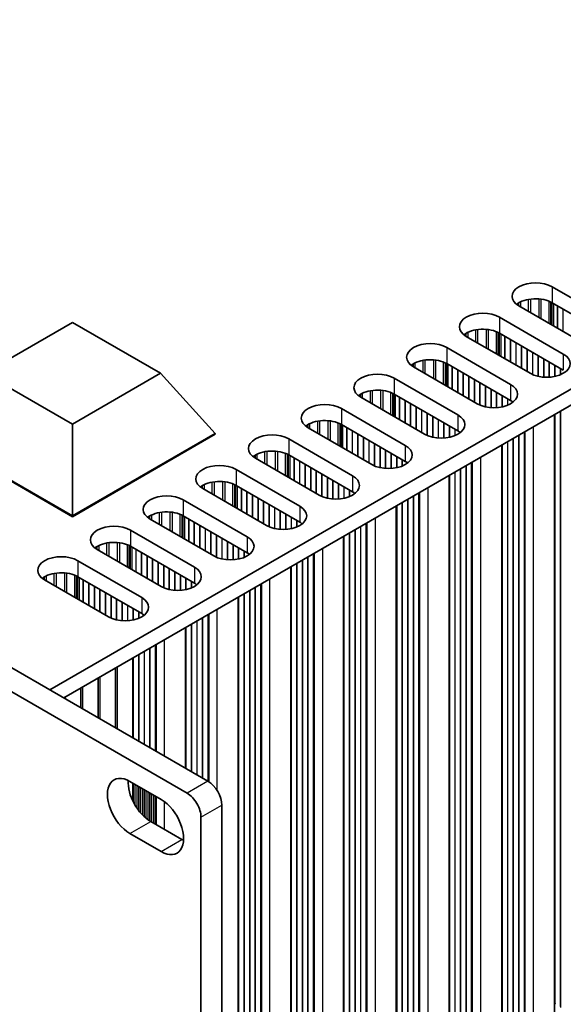
# Model space of a CAD drawing. Units: millimetres. Extents: x 0 to 9424, y 0 to 1686.
# Drawn here: x 492 to 547, y 304 to 405 of the extents above; entities that cross this region are included whole.
import ezdxf

# ---------------------------------------------------------------- set-up
doc = ezdxf.new("R2010")
doc.units = ezdxf.units.MM
doc.header["$LTSCALE"] = 5
doc.layers.add('Visible (ISO)', color=7, linetype='Continuous', lineweight=35)
doc.layers.add('Visible Narrow (ISO)', color=7, linetype='Continuous', lineweight=25)

msp = doc.modelspace()

# ---------------------------------------------------------------- linework, layer by layer
at = {"layer": 'Visible (ISO)'}
for p, q in [((511.1297, 327.0197), (172.7084, 522.4073)), ((509.0084, 325.7949), (170.5871, 521.1826)), ((495.0077, 336.3277), (722.5193, 467.6816)), ((496.4219, 335.5112), (722.5193, 466.0486)), ((546.2376, 377.4179), (552.7429, 373.662)), ((549.3488, 371.7025), (542.8434, 375.4583)), ((552.7429, 372.0291), (546.2376, 375.7849)), ((540.8635, 374.3152), (547.3689, 370.5594)), ((488.3198, 368.5998), (497.3058, 373.7878)), ((497.3058, 373.7878), (506.2918, 368.5998)), ((543.9748, 368.5998), (537.4694, 372.3557)), ((547.3689, 368.9264), (540.8635, 372.6823)), ((535.4895, 371.2126), (541.9949, 367.4567)), ((541.9949, 365.8237), (535.4895, 369.5796)), ((497.3058, 363.4117), (488.3198, 368.5998)), ((506.2918, 368.5998), (497.3058, 363.4117)), ((511.8722, 362.476), (506.2918, 368.5998)), ((538.6008, 365.4971), (532.0954, 369.253)), ((530.1155, 368.1099), (536.6209, 364.354)), ((536.6209, 362.721), (530.1155, 366.4769)), ((533.2268, 362.3944), (526.7214, 366.1503)), ((524.7415, 365.0072), (531.2469, 361.2513)), ((546.4623, 299.7895), (546.4623, 364.4021)), ((497.3058, 354.0661), (497.3058, 363.4117)), ((531.2469, 359.6183), (524.7415, 363.3742)), ((497.3058, 354.0661), (482.7394, 362.476)), ((482.7394, 362.3944), (497.3058, 353.9845)), ((511.8722, 362.476), (497.3058, 354.0661)), ((497.3058, 353.9845), (511.8722, 362.3944)), ((511.8722, 362.476), (511.8722, 362.3944)), ((527.8528, 359.2917), (521.3474, 363.0476)), ((519.3675, 361.9045), (525.8729, 358.1486)), ((541.0882, 296.6868), (541.0882, 361.2994)), ((525.8729, 356.5156), (519.3675, 360.2715)), ((522.4788, 356.189), (515.9734, 359.9449)), ((513.9935, 358.8018), (520.4989, 355.0459)), ((535.7142, 293.5841), (535.7142, 358.1967)), ((517.1048, 353.0863), (510.5994, 356.8422)), ((520.4989, 353.4129), (513.9935, 357.1688)), ((508.6195, 355.6991), (515.1249, 351.9432)), ((530.3402, 290.4815), (530.3402, 355.094)), ((497.3058, 354.0661), (497.3058, 353.9845)), ((511.7307, 349.9836), (505.2254, 353.7395)), ((515.1249, 350.3102), (508.6195, 354.0661)), ((503.2455, 352.5964), (509.7508, 348.8406)), ((524.9662, 287.3788), (524.9662, 351.9913)), ((506.3567, 346.881), (499.8514, 350.6368)), ((509.7508, 347.2076), (503.2455, 350.9634)), ((497.8715, 349.4937), (504.3768, 345.7379)), ((519.5922, 284.2761), (519.5922, 348.8886)), ((500.9827, 343.7783), (494.4773, 347.5342)), ((504.3768, 344.1049), (497.8715, 347.8608)), ((514.2182, 281.1734), (514.2182, 345.7859)), ((508.8442, 328.3392), (508.8442, 342.6833)), ((503.4702, 339.5806), (503.4702, 331.4419)), ((501.7024, 338.5599), (501.7024, 332.4625)), ((499.9346, 337.5393), (499.9346, 333.4832)), ((498.1669, 336.5187), (498.1669, 334.5038)), ((503.1748, 326.9993), (506.3567, 325.1622)), ((503.4702, 326.8287), (503.4702, 325.0133)), ((512.5439, 255.9845), (512.5439, 324.5702)), ((510.4226, 323.3454), (510.4226, 254.7597)), ((505.2961, 322.9168), (508.4781, 321.0797)), ((506.3567, 319.8549), (503.1748, 321.692)), ((546.5345, 304.2843), (546.5063, 304.3986))]:
    msp.add_line(p, q, dxfattribs=at)
for centre, major_axis, start_param, end_param in [((544.5405, 376.4381), (-2.4, 0), 3.92699082, 7.06858347), ((544.5405, 374.8051), (-2.4, 0), 3.92699082, 5.65304806), ((539.1665, 373.3354), (-2.4, 0), 3.92699082, 7.06858347), ((539.1665, 371.7025), (-2.4, 0), 3.92699082, 5.65304806), ((533.7925, 370.2328), (-2.4, 0), 3.92699082, 7.06858347), ((545.6719, 369.5796), (2.4, 0), 3.92699082, 7.06858347), ((533.7925, 368.5998), (-2.4, 0), 3.92699082, 5.65304806), ((528.4185, 367.1301), (-2.4, 0), 3.92699082, 7.06858347), ((540.2979, 366.4769), (2.4, 0), 3.92699082, 7.06858347), ((528.4185, 365.4971), (-2.4, 0), 3.92699082, 5.65304806), ((523.0445, 364.0274), (-2.4, 0), 3.92699082, 7.06858347), ((540.2979, 364.8439), (-2.4, 0), 3.7717299, 3.92699082), ((534.9238, 363.3742), (2.4, 0), 3.92699082, 7.06858347), ((523.0445, 362.3944), (-2.4, 0), 3.92699082, 5.65304806), ((517.6704, 360.9247), (-2.4, 0), 3.92699082, 7.06858347), ((534.9238, 361.7412), (-2.4, 0), 3.7717299, 3.92699082), ((517.6704, 359.2917), (-2.4, 0), 3.92699082, 5.65304806), ((529.5498, 360.2715), (2.4, 0), 3.92699082, 7.06858347), ((512.2964, 357.822), (-2.4, 0), 3.92699082, 7.06858347), ((529.5498, 358.6385), (-2.4, 0), 3.7717299, 3.92699082), ((512.2964, 356.189), (-2.4, 0), 3.92699082, 5.65304806), ((524.1758, 357.1688), (2.4, 0), 3.92699082, 7.06858347), ((524.1758, 355.5358), (-2.4, 0), 3.7717299, 3.92699082), ((506.9224, 354.7193), (-2.4, 0), 3.92699082, 7.06858347), ((506.9224, 353.0863), (-2.4, 0), 3.92699082, 5.65304806), ((518.8018, 354.0661), (2.4, 0), 3.92699082, 7.06858347), ((518.8018, 352.4331), (-2.4, 0), 3.7717299, 3.92699082), ((501.5484, 351.6166), (-2.4, 0), 3.92699082, 7.06858347), ((501.5484, 349.9836), (-2.4, 0), 3.92699082, 5.65304806), ((513.4278, 350.9634), (2.4, 0), 3.92699082, 7.06858347), ((513.4278, 349.3304), (-2.4, 0), 3.7717299, 3.92699082), ((496.1744, 348.514), (-2.4, 0), 3.92699082, 7.06858347), ((496.1744, 346.881), (-2.4, 0), 3.92699082, 5.65304806), ((508.0538, 347.8608), (2.4, 0), 3.92699082, 7.06858347), ((508.0538, 346.2278), (-2.4, 0), 3.7717299, 3.92699082), ((502.6798, 344.7581), (2.4, 0), 3.92699082, 7.06858347), ((502.6798, 343.1251), (-2.4, 0), 3.7717299, 3.92699082), ((503.1748, 324.3457), (-1.625, 2.8146), 5.49778714, 8.6393798), ((505.2961, 325.5704), (1.625, -2.8146), 3.85275387, 5.49778714), ((511.1297, 325.3867), (-1, 1.7321), 3.92699082, 5.49778714), ((506.3567, 322.5085), (1.625, -2.8146), 5.49778714, 8.6393798), ((509.0084, 324.1619), (1, -1.7321), 0.78539816, 2.35619449), ((508.4781, 323.7333), (1.625, -2.8146), 5.49778714, 5.57202409), ((546.3083, 304.3823), (0.2, 0), 0.14189705, 0.69207672)]:
    msp.add_ellipse(centre, major_axis=major_axis, ratio=0.57735027, start_param=start_param, end_param=end_param, dxfattribs=at)
at = {"layer": 'Visible Narrow (ISO)'}
for p, q in [((546.2376, 377.4179), (546.2376, 375.7849)), ((542.8357, 375.4628), (542.8357, 375.7804)), ((543.0267, 375.3525), (543.0267, 375.8804)), ((543.8169, 374.8963), (543.8169, 376.1263)), ((544.0422, 374.7663), (544.0422, 376.1606)), ((544.8974, 374.2725), (544.8974, 376.1754)), ((545.1227, 374.1424), (545.1227, 376.1494)), ((545.9129, 373.6862), (545.9129, 375.9419)), ((546.1039, 373.5759), (546.1039, 375.8565)), ((546.2306, 373.5028), (546.2306, 375.7889)), ((546.3888, 373.4114), (546.3888, 375.6976)), ((546.7891, 373.1803), (546.7891, 375.4665)), ((546.8174, 373.164), (546.8174, 375.4502)), ((540.8635, 374.3152), (540.8635, 372.6823)), ((547.3548, 372.8537), (547.3548, 375.1399)), ((537.4617, 372.3602), (537.4617, 372.6777)), ((537.6527, 372.2499), (537.6527, 372.7777)), ((538.4428, 371.7937), (538.4428, 373.0236)), ((538.6681, 371.6636), (538.6681, 373.0579)), ((539.5234, 371.1698), (539.5234, 373.0727)), ((539.7487, 371.0397), (539.7487, 373.0467)), ((540.5389, 370.5835), (540.5389, 372.8392)), ((540.7299, 370.4732), (540.7299, 372.7538)), ((540.8566, 370.4001), (540.8566, 372.6863)), ((541.0148, 370.3088), (541.0148, 372.5949)), ((541.4151, 370.0776), (541.4151, 372.3638)), ((541.4434, 370.0613), (541.4434, 372.3475)), ((541.9808, 369.751), (541.9808, 372.0372)), ((542.0091, 369.7347), (542.0091, 372.0209)), ((542.5465, 369.4244), (542.5465, 371.7106)), ((542.5747, 369.4081), (542.5747, 371.6943)), ((543.1121, 369.0978), (543.1121, 371.384)), ((543.1404, 369.0815), (543.1404, 371.3677)), ((535.4895, 371.2126), (535.4895, 369.5796)), ((543.6778, 368.7712), (543.6778, 371.0574)), ((543.7061, 368.7549), (543.7061, 371.0411)), ((544.2435, 368.466), (544.2435, 370.7308)), ((544.2718, 368.4541), (544.2718, 370.7145)), ((544.8092, 368.2865), (544.8092, 370.4042)), ((544.8375, 368.2804), (544.8375, 370.3879)), ((547.3689, 370.5594), (547.3689, 368.9264)), ((532.0877, 369.2575), (532.0877, 369.5751)), ((532.2787, 369.1472), (532.2787, 369.675)), ((533.0688, 368.691), (533.0688, 369.9209)), ((533.2941, 368.5609), (533.2941, 369.9552)), ((534.1494, 368.0671), (534.1494, 369.97)), ((534.3747, 367.937), (534.3747, 369.944)), ((535.1649, 367.4808), (535.1649, 369.7365)), ((535.3559, 367.3705), (535.3559, 369.6511)), ((535.4826, 367.2974), (535.4826, 369.5836)), ((535.6408, 367.2061), (535.6408, 369.4923)), ((545.3749, 368.2046), (545.3749, 370.0776)), ((545.4032, 368.2026), (545.4032, 370.0613)), ((545.9406, 368.2026), (545.9406, 369.751)), ((545.9689, 368.2046), (545.9689, 369.7347)), ((546.5063, 368.2804), (546.5063, 369.4244)), ((546.5345, 368.2865), (546.5345, 369.4081)), ((536.0411, 366.9749), (536.0411, 369.2611)), ((536.0694, 366.9586), (536.0694, 369.2448)), ((536.6068, 366.6483), (536.6068, 368.9345)), ((536.635, 366.632), (536.635, 368.9182)), ((537.1724, 366.3217), (537.1724, 368.6079)), ((537.2007, 366.3054), (537.2007, 368.5916)), ((547.0719, 368.4541), (547.0719, 369.0978)), ((547.1002, 368.466), (547.1002, 369.0815)), ((530.1155, 368.1099), (530.1155, 366.4769)), ((537.7381, 365.9951), (537.7381, 368.2813)), ((537.7664, 365.9788), (537.7664, 368.265)), ((538.3038, 365.6685), (538.3038, 367.9547)), ((538.3321, 365.6522), (538.3321, 367.9384)), ((538.8695, 365.3634), (538.8695, 367.6281)), ((538.8978, 365.3514), (538.8978, 367.6118)), ((539.4352, 365.1838), (539.4352, 367.3015)), ((541.9949, 367.4567), (541.9949, 365.8237)), ((526.7136, 366.1548), (526.7136, 366.4724)), ((526.9047, 366.0445), (526.9047, 366.5723)), ((527.6948, 365.5883), (527.6948, 366.8182)), ((527.9201, 365.4582), (527.9201, 366.8525)), ((528.7754, 364.9644), (528.7754, 366.8673)), ((529.0007, 364.8343), (529.0007, 366.8413)), ((529.7909, 364.3781), (529.7909, 366.6338)), ((529.9819, 364.2679), (529.9819, 366.5484)), ((530.1086, 364.1947), (530.1086, 366.4809)), ((530.2667, 364.1034), (530.2667, 366.3896)), ((539.4635, 365.1777), (539.4635, 367.2852)), ((540.0009, 365.1019), (540.0009, 366.9749)), ((540.0292, 365.0999), (540.0292, 366.9586)), ((540.5666, 365.0999), (540.5666, 366.6483)), ((540.5948, 365.1019), (540.5948, 366.632)), ((541.1322, 365.1777), (541.1322, 366.3217)), ((541.1605, 365.1838), (541.1605, 366.3054)), ((530.6671, 363.8723), (530.6671, 366.1584)), ((530.6954, 363.8559), (530.6954, 366.1421)), ((531.2328, 363.5457), (531.2328, 365.8318)), ((531.261, 363.5293), (531.261, 365.8155)), ((531.7984, 363.2191), (531.7984, 365.5052)), ((531.8267, 363.2027), (531.8267, 365.4889)), ((541.6979, 365.3514), (541.6979, 365.9951)), ((541.7262, 365.3634), (541.7262, 365.9788)), ((524.7415, 365.0072), (524.7415, 363.3742)), ((532.3641, 362.8925), (532.3641, 365.1786)), ((532.3924, 362.8761), (532.3924, 365.1623)), ((532.9298, 362.5659), (532.9298, 364.852)), ((532.9581, 362.5495), (532.9581, 364.8357)), ((533.4955, 362.2607), (533.4955, 364.5255)), ((533.5238, 362.2488), (533.5238, 364.5091)), ((536.6209, 364.354), (536.6209, 362.721)), ((546.5063, 304.3986), (546.5063, 364.4275)), ((546.5345, 304.2843), (546.5345, 364.4438)), ((547.0719, 304.072), (547.0719, 364.7541)), ((547.1002, 303.9577), (547.1002, 364.7704)), ((521.3396, 363.0521), (521.3396, 363.3697)), ((521.5306, 362.9418), (521.5306, 363.4696)), ((522.3208, 362.4856), (522.3208, 363.7155)), ((522.5461, 362.3555), (522.5461, 363.7498)), ((523.4014, 361.8617), (523.4014, 363.7646)), ((523.6267, 361.7316), (523.6267, 363.7386)), ((524.4169, 361.2754), (524.4169, 363.5311)), ((524.6079, 361.1652), (524.6079, 363.4457)), ((524.7345, 361.092), (524.7345, 363.3782)), ((524.8927, 361.0007), (524.8927, 363.2869)), ((534.0612, 362.0812), (534.0612, 364.1989)), ((534.0895, 362.075), (534.0895, 364.1825)), ((534.6269, 361.9992), (534.6269, 363.8723)), ((534.6551, 361.9973), (534.6551, 363.8559)), ((535.1926, 361.9973), (535.1926, 363.5457)), ((535.2208, 361.9992), (535.2208, 363.5293)), ((525.2931, 360.7696), (525.2931, 363.0558)), ((525.3213, 360.7532), (525.3213, 363.0394)), ((525.8587, 360.443), (525.8587, 362.7292)), ((525.887, 360.4266), (525.887, 362.7128)), ((526.4244, 360.1164), (526.4244, 362.4026)), ((526.4527, 360.1), (526.4527, 362.3862)), ((535.7582, 362.075), (535.7582, 363.2191)), ((535.7865, 362.0812), (535.7865, 363.2027)), ((536.3239, 362.2488), (536.3239, 362.8925)), ((536.3522, 362.2607), (536.3522, 362.8761)), ((542.8293, 300.3162), (542.8293, 362.3046)), ((542.8576, 300.2019), (542.8576, 362.3209)), ((543.395, 299.9896), (543.395, 362.6312)), ((543.4351, 299.8276), (543.4351, 362.6543)), ((543.4916, 299.7623), (543.4916, 362.687)), ((544.3284, 299.2792), (544.3284, 363.1701)), ((519.3675, 361.9045), (519.3675, 360.2715)), ((526.9901, 359.7898), (526.9901, 362.076)), ((527.0184, 359.7734), (527.0184, 362.0596)), ((527.5558, 359.4632), (527.5558, 361.7494)), ((527.5841, 359.4468), (527.5841, 361.733)), ((528.1215, 359.158), (528.1215, 361.4228)), ((528.1498, 359.1461), (528.1498, 361.4064)), ((541.1322, 301.296), (541.1322, 361.3248)), ((541.1605, 301.1816), (541.1605, 361.3411)), ((541.6979, 300.9694), (541.6979, 361.6514)), ((541.7262, 300.855), (541.7262, 361.6677)), ((542.2636, 300.6428), (542.2636, 361.978)), ((542.2919, 300.5284), (542.2919, 361.9943)), ((515.9656, 359.9494), (515.9656, 360.267)), ((516.1566, 359.8391), (516.1566, 360.3669)), ((516.9468, 359.3829), (516.9468, 360.6129)), ((517.1721, 359.2528), (517.1721, 360.6471)), ((518.0274, 358.759), (518.0274, 360.6619)), ((518.2527, 358.629), (518.2527, 360.636)), ((519.0428, 358.1728), (519.0428, 360.4284)), ((519.2338, 358.0625), (519.2338, 360.343)), ((519.3605, 357.9893), (519.3605, 360.2755)), ((528.6872, 358.9785), (528.6872, 361.0962)), ((528.7155, 358.9723), (528.7155, 361.0798)), ((529.2529, 358.8965), (529.2529, 360.7696)), ((529.2811, 358.8946), (529.2811, 360.7532)), ((529.8185, 358.8946), (529.8185, 360.443)), ((529.8468, 358.8965), (529.8468, 360.4266)), ((531.2469, 361.2513), (531.2469, 359.6183)), ((519.5187, 357.898), (519.5187, 360.1842)), ((519.919, 357.6669), (519.919, 359.9531)), ((519.9473, 357.6505), (519.9473, 359.9367)), ((520.4847, 357.3403), (520.4847, 359.6265)), ((520.513, 357.324), (520.513, 359.6101)), ((521.0504, 357.0137), (521.0504, 359.2999)), ((521.0787, 356.9974), (521.0787, 359.2835)), ((530.3842, 358.9723), (530.3842, 360.1164)), ((530.4125, 358.9785), (530.4125, 360.1)), ((530.9499, 359.1461), (530.9499, 359.7898)), ((530.9782, 359.158), (530.9782, 359.7734)), ((538.021, 296.8869), (538.021, 359.5285)), ((538.061, 296.7249), (538.061, 359.5516)), ((538.1176, 296.6596), (538.1176, 359.5843)), ((538.9544, 296.1765), (538.9544, 360.0674)), ((513.9935, 358.8018), (513.9935, 357.1688)), ((521.6161, 356.6871), (521.6161, 358.9733)), ((521.6444, 356.6708), (521.6444, 358.9569)), ((522.1818, 356.3605), (522.1818, 358.6467)), ((522.2101, 356.3442), (522.2101, 358.6303)), ((522.7475, 356.0553), (522.7475, 358.3201)), ((522.7758, 356.0434), (522.7758, 358.3037)), ((536.3239, 297.8667), (536.3239, 358.5487)), ((536.3522, 297.7524), (536.3522, 358.565)), ((536.8896, 297.5401), (536.8896, 358.8753)), ((536.9179, 297.4258), (536.9179, 358.8916)), ((537.4553, 297.2135), (537.4553, 359.2019)), ((537.4836, 297.0992), (537.4836, 359.2182)), ((510.7826, 356.7364), (510.7826, 357.2643)), ((511.5728, 356.2802), (511.5728, 357.5102)), ((511.7981, 356.1501), (511.7981, 357.5445)), ((512.6534, 355.6564), (512.6534, 357.5593)), ((512.8787, 355.5263), (512.8787, 357.5333)), ((513.6688, 355.0701), (513.6688, 357.3258)), ((523.3132, 355.8758), (523.3132, 357.9935)), ((523.3414, 355.8696), (523.3414, 357.9771)), ((523.8788, 355.7938), (523.8788, 357.6669)), ((523.9071, 355.7919), (523.9071, 357.6505)), ((524.4445, 355.7919), (524.4445, 357.3403)), ((524.4728, 355.7938), (524.4728, 357.324)), ((525.8729, 358.1486), (525.8729, 356.5156)), ((535.7582, 298.1933), (535.7582, 358.2221)), ((535.7865, 298.079), (535.7865, 358.2384)), ((510.5916, 356.8467), (510.5916, 357.1643)), ((513.8598, 354.9598), (513.8598, 357.2403)), ((513.9865, 354.8866), (513.9865, 357.1728)), ((514.1447, 354.7953), (514.1447, 357.0815)), ((514.545, 354.5642), (514.545, 356.8504)), ((514.5733, 354.5479), (514.5733, 356.8341)), ((515.1107, 354.2376), (515.1107, 356.5238)), ((515.139, 354.2213), (515.139, 356.5075)), ((525.0102, 355.8696), (525.0102, 357.0137)), ((525.0385, 355.8758), (525.0385, 356.9974)), ((525.5759, 356.0434), (525.5759, 356.6871)), ((525.6042, 356.0553), (525.6042, 356.6708)), ((532.647, 293.7842), (532.647, 356.4258)), ((532.687, 293.6222), (532.687, 356.4489)), ((532.7436, 293.5569), (532.7436, 356.4816)), ((533.5803, 293.0738), (533.5803, 356.9647)), ((508.6195, 355.6991), (508.6195, 354.0661)), ((515.6764, 353.911), (515.6764, 356.1972)), ((515.7047, 353.8947), (515.7047, 356.1809)), ((516.2421, 353.5844), (516.2421, 355.8706)), ((516.2704, 353.5681), (516.2704, 355.8543)), ((516.8078, 353.2578), (516.8078, 355.544)), ((516.8361, 353.2415), (516.8361, 355.5277)), ((530.9499, 294.764), (530.9499, 355.446)), ((530.9782, 294.6497), (530.9782, 355.4623)), ((531.5156, 294.4374), (531.5156, 355.7726)), ((531.5439, 294.3231), (531.5439, 355.7889)), ((532.0813, 294.1108), (532.0813, 356.0992)), ((532.1096, 293.9965), (532.1096, 356.1155)), ((506.1988, 353.1775), (506.1988, 354.4075)), ((506.4241, 353.0475), (506.4241, 354.4418)), ((507.2793, 352.5537), (507.2793, 354.4566)), ((507.5047, 352.4236), (507.5047, 354.4306)), ((517.3735, 352.9526), (517.3735, 355.2174)), ((517.4017, 352.9407), (517.4017, 355.2011)), ((517.9391, 352.7731), (517.9391, 354.8908)), ((517.9674, 352.7669), (517.9674, 354.8745)), ((518.5048, 352.6911), (518.5048, 354.5642)), ((518.5331, 352.6892), (518.5331, 354.5479)), ((520.4989, 355.0459), (520.4989, 353.4129)), ((530.3842, 295.0906), (530.3842, 355.1194)), ((530.4125, 294.9763), (530.4125, 355.1357)), ((505.2176, 353.744), (505.2176, 354.0616)), ((505.4086, 353.6337), (505.4086, 354.1616)), ((508.2948, 351.9674), (508.2948, 354.2231)), ((508.4858, 351.8571), (508.4858, 354.1376)), ((508.6125, 351.784), (508.6125, 354.0701)), ((508.7707, 351.6926), (508.7707, 353.9788)), ((509.171, 351.4615), (509.171, 353.7477)), ((509.1993, 351.4452), (509.1993, 353.7314)), ((509.7367, 351.1349), (509.7367, 353.4211)), ((509.765, 351.1186), (509.765, 353.4048)), ((519.0705, 352.6892), (519.0705, 354.2376)), ((519.0988, 352.6911), (519.0988, 354.2213)), ((519.6362, 352.7669), (519.6362, 353.911)), ((519.6645, 352.7731), (519.6645, 353.8947)), ((520.2019, 352.9407), (520.2019, 353.5844)), ((520.2302, 352.9526), (520.2302, 353.5681)), ((527.273, 290.6815), (527.273, 353.3231)), ((527.313, 290.5196), (527.313, 353.3463)), ((527.3696, 290.4542), (527.3696, 353.3789)), ((528.2063, 289.9711), (528.2063, 353.862)), ((503.2455, 352.5964), (503.2455, 350.9634)), ((510.3024, 350.8083), (510.3024, 353.0945)), ((510.3307, 350.792), (510.3307, 353.0782)), ((510.8681, 350.4817), (510.8681, 352.7679)), ((510.8964, 350.4654), (510.8964, 352.7516)), ((511.4338, 350.1551), (511.4338, 352.4413)), ((511.462, 350.1388), (511.462, 352.425)), ((525.5759, 291.6613), (525.5759, 352.3433)), ((525.6042, 291.547), (525.6042, 352.3597)), ((526.1416, 291.3347), (526.1416, 352.6699)), ((526.1699, 291.2204), (526.1699, 352.6863)), ((526.7073, 291.0081), (526.7073, 352.9965)), ((526.7356, 290.8938), (526.7356, 353.0128)), ((500.8248, 350.0748), (500.8248, 351.3048)), ((501.0501, 349.9448), (501.0501, 351.3391)), ((501.9053, 349.451), (501.9053, 351.3539)), ((502.1306, 349.3209), (502.1306, 351.3279)), ((511.9994, 349.8499), (511.9994, 352.1147)), ((512.0277, 349.838), (512.0277, 352.0984)), ((512.5651, 349.6704), (512.5651, 351.7881)), ((512.5934, 349.6642), (512.5934, 351.7718)), ((513.1308, 349.5885), (513.1308, 351.4615)), ((513.1591, 349.5865), (513.1591, 351.4452)), ((515.1249, 351.9432), (515.1249, 350.3102)), ((525.0102, 291.9879), (525.0102, 352.0167)), ((525.0385, 291.8736), (525.0385, 352.0331)), ((499.8436, 350.6413), (499.8436, 350.9589)), ((500.0346, 350.5311), (500.0346, 351.0589)), ((502.9208, 348.8647), (502.9208, 351.1204)), ((503.1118, 348.7544), (503.1118, 351.035)), ((503.2385, 348.6813), (503.2385, 350.9674)), ((503.3967, 348.5899), (503.3967, 350.8761)), ((503.797, 348.3588), (503.797, 350.645)), ((503.8253, 348.3425), (503.8253, 350.6287)), ((504.3627, 348.0322), (504.3627, 350.3184)), ((504.391, 348.0159), (504.391, 350.3021)), ((513.6965, 349.5865), (513.6965, 351.1349)), ((513.7248, 349.5885), (513.7248, 351.1186)), ((514.2622, 349.6642), (514.2622, 350.8083)), ((514.2905, 349.6704), (514.2905, 350.792)), ((514.8279, 349.838), (514.8279, 350.4817)), ((514.8562, 349.8499), (514.8562, 350.4654)), ((521.939, 287.4169), (521.939, 350.2436)), ((521.9956, 287.3516), (521.9956, 350.2762)), ((522.8323, 286.8685), (522.8323, 350.7593)), ((497.8715, 349.4937), (497.8715, 347.8608)), ((504.9284, 347.7056), (504.9284, 349.9918)), ((504.9567, 347.6893), (504.9567, 349.9755)), ((505.4941, 347.379), (505.4941, 349.6652)), ((505.5223, 347.3627), (505.5223, 349.6489)), ((506.0598, 347.0524), (506.0598, 349.3386)), ((506.088, 347.0361), (506.088, 349.3223)), ((520.2019, 288.5586), (520.2019, 349.2406)), ((520.2302, 288.4443), (520.2302, 349.257)), ((520.7676, 288.232), (520.7676, 349.5672)), ((520.7959, 288.1177), (520.7959, 349.5836)), ((521.3333, 287.9054), (521.3333, 349.8938)), ((521.3615, 287.7911), (521.3615, 349.9102)), ((521.8989, 287.5788), (521.8989, 350.2204)), ((495.6761, 346.8421), (495.6761, 348.2364)), ((496.5313, 346.3483), (496.5313, 348.2512)), ((496.7566, 346.2182), (496.7566, 348.2252)), ((506.6254, 346.7472), (506.6254, 349.012)), ((506.6537, 346.7353), (506.6537, 348.9957)), ((507.1911, 346.5677), (507.1911, 348.6854)), ((507.2194, 346.5616), (507.2194, 348.6691)), ((507.7568, 346.4858), (507.7568, 348.3588)), ((507.7851, 346.4838), (507.7851, 348.3425)), ((509.7508, 348.8406), (509.7508, 347.2076)), ((519.6362, 288.8852), (519.6362, 348.914)), ((519.6645, 288.7709), (519.6645, 348.9304)), ((494.4696, 347.5387), (494.4696, 347.8563)), ((494.6606, 347.4284), (494.6606, 347.9562)), ((495.4507, 346.9722), (495.4507, 348.2021)), ((497.5468, 345.762), (497.5468, 348.0177)), ((497.7378, 345.6517), (497.7378, 347.9323)), ((497.8645, 345.5786), (497.8645, 347.8648)), ((498.0227, 345.4873), (498.0227, 347.7735)), ((498.423, 345.2561), (498.423, 347.5423)), ((498.4513, 345.2398), (498.4513, 347.526)), ((508.3225, 346.4838), (508.3225, 348.0322)), ((508.3508, 346.4858), (508.3508, 348.0159)), ((508.8882, 346.5616), (508.8882, 347.7056)), ((508.9165, 346.5677), (508.9165, 347.6893)), ((509.4539, 346.7353), (509.4539, 347.379)), ((509.4821, 346.7472), (509.4821, 347.3627)), ((517.4583, 283.7658), (517.4583, 347.6566)), ((498.9887, 344.9295), (498.9887, 347.2157)), ((499.017, 344.9132), (499.017, 347.1994)), ((499.5544, 344.6029), (499.5544, 346.8891)), ((499.5827, 344.5866), (499.5827, 346.8728)), ((500.1201, 344.2763), (500.1201, 346.5625)), ((500.1483, 344.26), (500.1483, 346.5462)), ((500.6857, 343.9497), (500.6857, 346.2359)), ((500.714, 343.9334), (500.714, 346.2196)), ((515.3936, 285.1293), (515.3936, 346.4645)), ((515.4218, 285.015), (515.4218, 346.4809)), ((515.9592, 284.8027), (515.9592, 346.7911)), ((515.9875, 284.6884), (515.9875, 346.8075)), ((516.5249, 284.4761), (516.5249, 347.1177)), ((516.565, 284.3142), (516.565, 347.1409)), ((516.6216, 284.2489), (516.6216, 347.1735)), ((501.2514, 343.6445), (501.2514, 345.9093)), ((501.2797, 343.6326), (501.2797, 345.893)), ((501.8171, 343.465), (501.8171, 345.5827)), ((501.8454, 343.4589), (501.8454, 345.5664)), ((502.3828, 343.3831), (502.3828, 345.2561)), ((502.4111, 343.3811), (502.4111, 345.2398)), ((504.3768, 345.7379), (504.3768, 344.1049)), ((514.2622, 285.7825), (514.2622, 345.8113)), ((514.2905, 285.6682), (514.2905, 345.8277)), ((514.8279, 285.4559), (514.8279, 346.1379)), ((514.8562, 285.3416), (514.8562, 346.1543)), ((502.9485, 343.3811), (502.9485, 344.9295)), ((502.9768, 343.3831), (502.9768, 344.9132)), ((503.5142, 343.4589), (503.5142, 344.6029)), ((503.5425, 343.465), (503.5425, 344.5866)), ((504.0799, 343.6326), (504.0799, 344.2763)), ((504.1081, 343.6445), (504.1081, 344.26)), ((512.0843, 326.0404), (512.0843, 344.5539)), ((510.0195, 327.6606), (510.0195, 343.3619)), ((510.0478, 327.6443), (510.0478, 343.3782)), ((510.5852, 327.334), (510.5852, 343.6885)), ((510.6135, 327.3177), (510.6135, 343.7048)), ((511.1509, 327.0072), (511.1509, 344.0151)), ((511.191, 326.9828), (511.191, 344.0382)), ((511.2476, 326.946), (511.2476, 344.0709)), ((508.8882, 328.3138), (508.8882, 342.7087)), ((508.9165, 328.2975), (508.9165, 342.725)), ((509.4539, 327.9872), (509.4539, 343.0353)), ((509.4821, 327.9709), (509.4821, 343.0516)), ((506.7103, 329.5712), (506.7103, 341.4513)), ((504.6455, 330.7633), (504.6455, 340.2592)), ((504.6738, 330.747), (504.6738, 340.2755)), ((505.2112, 330.4367), (505.2112, 340.5858)), ((505.2395, 330.4204), (505.2395, 340.6021)), ((505.7769, 330.1101), (505.7769, 340.9124)), ((505.817, 330.087), (505.817, 340.9355)), ((505.8735, 330.0543), (505.8735, 340.9682)), ((503.5142, 331.4165), (503.5142, 339.606)), ((503.5425, 331.4002), (503.5425, 339.6223)), ((504.0799, 331.0899), (504.0799, 339.9326)), ((504.1081, 331.0736), (504.1081, 339.9489)), ((501.9061, 332.3449), (501.9061, 338.6776)), ((500.1384, 333.3655), (500.1384, 337.657)), ((498.3706, 334.3862), (498.3706, 336.6363)), ((496.6028, 335.4068), (496.6028, 335.6157)), ((503.5142, 324.9235), (503.5142, 326.8033)), ((503.5425, 324.8678), (503.5425, 326.787)), ((503.7122, 324.5622), (503.7122, 326.689)), ((503.9101, 324.2538), (503.9101, 326.5747)), ((504.0799, 324.0211), (504.0799, 326.4767)), ((504.1081, 323.9847), (504.1081, 326.4604)), ((504.2778, 323.7794), (504.2778, 326.3624)), ((504.4758, 323.5651), (504.4758, 326.2481)), ((504.6455, 323.4009), (504.6455, 326.1501)), ((511.1297, 327.0197), (509.0084, 325.7949)), ((504.6738, 323.3752), (504.6738, 326.1338)), ((504.8435, 323.23), (504.8435, 326.0358)), ((505.0415, 323.0801), (505.0415, 325.9215)), ((505.2112, 322.9676), (505.2112, 325.8235)), ((505.2395, 322.9502), (505.2395, 325.8072)), ((505.4092, 322.8515), (505.4092, 325.7092)), ((505.6072, 322.7372), (505.6072, 325.5949)), ((505.7769, 322.6392), (505.7769, 325.4969)), ((505.817, 322.616), (505.817, 325.4738)), ((505.8735, 322.5834), (505.8735, 325.4411)), ((506.7103, 322.1003), (506.7103, 324.9264)), ((510.4226, 323.3454), (512.5439, 324.5702)), ((503.1748, 321.692), (505.2961, 322.9168)), ((506.3567, 319.8549), (508.4781, 321.0797))]:
    msp.add_line(p, q, dxfattribs=at)

doc.saveas('drawing.dxf')
